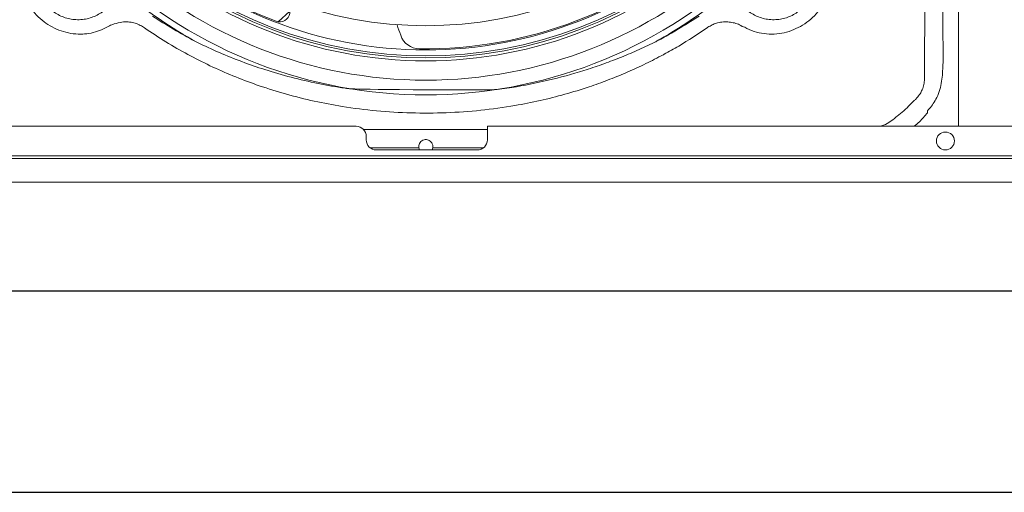
# Model space of a CAD drawing. Units: millimetres. Extents: x 8974 to 28041, y -5392 to 4822.
# Drawn here: x 9841 to 10329, y 1852 to 2086 of the extents above; entities that cross this region are included whole.
import ezdxf

# ---------------------------------------------------------------- set-up
doc = ezdxf.new("R2010")
doc.units = ezdxf.units.MM
doc.layers.add('Flowair1', color=7, linetype='Continuous')
doc.layers.add('TABELKA', color=7, linetype='Continuous')

msp = doc.modelspace()

# ---------------------------------------------------------------- linework, layer by layer
at = {"layer": 'Flowair1', "color": 7, "linetype": 'Continuous', "lineweight": 15}
for p, q in [((10306.042, 2033.241), (10306.042, 2527.1)), ((9968.927, 2085.033), (9974.647, 2090.31)), ((10269.843, 2034.206), (10271.491, 2035.044)), ((10271.491, 2035.044), (10273.564, 2036.537)), ((10273.564, 2036.537), (10273.564, 2036.537)), ((10273.564, 2036.537), (10273.564, 2036.537)), ((9609.042, 2033.241), (10007.542, 2033.241)), ((10072.542, 2033.241), (10072.542, 2026.502)), ((10072.542, 2033.241), (10692.542, 2033.241)), ((10266.172, 2033.241), (10267.818, 2033.529)), ((10267.818, 2033.529), (10269.843, 2034.206)), ((10012.542, 2026.502), (10012.542, 2028.241)), ((10067.542, 2021.502), (10017.542, 2021.502)), ((9605.042, 2018.662), (11165.042, 2018.662)), ((9605.042, 2017.346), (11165.042, 2017.346)), ((9605.042, 2005.555), (11165.042, 2005.555)), ((9605.042, 2005.471), (11165.042, 2005.471))]:
    msp.add_line(p, q, dxfattribs=at)
msp.add_circle((10299.542, 2025.952), 4.45, dxfattribs=at)
for centre, radius, start, end in [((10042.042, 2280.171), 197.06, 227.34122, 312.65878), ((10042.042, 2280.171), 214.49, 227.15087, 270), ((10042.042, 2280.171), 213.036, 227.16555, 312.83445), ((10042.042, 2280.171), 212.06, 227.17553, 312.82447), ((10042.042, 2280.171), 209.06, 227.20676, 270), ((10042.042, 2280.171), 208.5, 227.21269, 249.16407), ((10042.042, 2280.171), 208.5, 269.12959, 312.78731), ((10042.042, 2280.171), 209.06, 270, 312.79324), ((10042.042, 2280.171), 214.49, 270, 312.84913), ((10042.042, 2280.171), 224.06, 227.05896, 270), ((10042.042, 2280.171), 224.06, 270, 312.94104), ((10042.042, 2280.171), 231.364, 226.99393, 313.00607), ((10042.042, 2280.171), 234.483, 230.25473, 241.13503), ((10042.042, 2280.171), 234.483, 298.86479, 309.74527), ((9969.658, 2089.979), 5, 261.59078, 3.79072), ((9969.658, 2089.979), 5, 249.16407, 261.59078), ((10195.816, 2137.081), 176.285, 197.65252, 199.45638), ((10039.026, 2081.694), 10, 199.45638, 269.12959), ((10174.082, 2145.908), 156.851, 317.98022, 318.1915), ((10007.542, 2028.241), 5, 0, 90), ((10017.542, 2026.502), 5, 180, 270), ((10067.542, 2026.502), 5, 270, 0), ((10042.042, 2023.171), 3.5, 190.95621, 208.48467), ((10042.042, 2023.171), 3.5, 331.51533, 349.04389)]:
    msp.add_arc(centre, radius, start, end, dxfattribs=at)
for points, knots in [([(10289.098, 2058.312), (10289.098, 2058.312), (10289.098, 2068.116), (10289.309, 2080.644), (10289.467, 2098.633), (10289.601, 2112.278), (10289.908, 2145.019), (10290.397, 2200.981), (10290.71, 2281.839), (10290.405, 2356.044), (10289.962, 2409.154), (10289.684, 2439.508), (10289.441, 2463.575), (10289.292, 2484.417), (10289.098, 2497.666), (10289.098, 2502.029), (10289.098, 2502.029)], [0, 0, 0, 0, 0.0000001, 0.0662757, 0.0847293, 0.1216339, 0.1585351, 0.3061099, 0.5, 0.7051652, 0.8077698, 0.8590806, 0.910398, 0.9705072, 0.9999999, 1, 1, 1, 1]), ([(10299.707, 2276.735), (10299.637, 2249.176), (10299.511, 2199.774), (10298.947, 2144.915), (10298.526, 2112.155), (10298.374, 2098.504), (10298.163, 2087.554), (10298.233, 2079.298), (10298.475, 2071.017), (10298.368, 2062.747), (10297.842, 2055.851), (10296.595, 2050.442), (10295.038, 2046.884), (10293.128, 2043.881), (10291.748, 2042.182), (10291.011, 2041.361), (10290.995, 2041.344)], [0, 0, 0, 0, 0.3486172, 0.6249165, 0.6939911, 0.7630658, 0.7976031, 0.8325265, 0.8675039, 0.9023745, 0.9371518, 0.9547455, 0.972336, 0.9860155, 0.9997067, 1, 1, 1, 1]), ([(9883.988, 2082.385), (9883.988, 2082.385), (9883.181, 2081.848), (9880.951, 2080.865), (9877.285, 2079.59), (9873.355, 2078.981), (9869.206, 2078.886), (9864.88, 2079.42), (9860.164, 2080.832), (9855.784, 2082.984), (9851.757, 2085.785), (9848.194, 2089.26), (9845.217, 2093.299), (9842.947, 2097.74), (9841.412, 2102.491), (9840.753, 2107.446), (9840.897, 2112.536), (9842.245, 2117.297), (9843.104, 2120.793), (9844.284, 2121.973), (9844.284, 2121.973)], [0, 0, 0, 0, 0.0000007, 0.0393651, 0.0983164, 0.1572855, 0.1994325, 0.2658307, 0.3322436, 0.3968544, 0.4614698, 0.5287846, 0.5961125, 0.6624305, 0.7287215, 0.7962, 0.863664, 0.9318431, 0.9999994, 1, 1, 1, 1]), ([(10239.8, 2121.972), (10239.8, 2121.972), (10240.481, 2121.291), (10241.219, 2118.85), (10242.626, 2115.305), (10243.192, 2111.349), (10243.289, 2107.214), (10242.745, 2102.893), (10241.324, 2098.187), (10239.164, 2093.817), (10236.356, 2089.805), (10232.879, 2086.257), (10228.842, 2083.295), (10224.406, 2081.035), (10219.658, 2079.507), (10214.69, 2078.837), (10209.616, 2079.017), (10204.702, 2080.221), (10201.501, 2081.449), (10200.096, 2082.385), (10200.096, 2082.385)], [0, 0, 0, 0, 0.0000006, 0.0393651, 0.0982467, 0.1571459, 0.1991614, 0.2655092, 0.3318732, 0.3963929, 0.4609175, 0.5280868, 0.5952694, 0.6614728, 0.7276498, 0.7952413, 0.8628189, 0.9314217, 0.9999993, 1, 1, 1, 1]), ([(9849.25, 2103.171), (9849.259, 2103.122), (9849.274, 2103.044), (9849.326, 2102.781), (9849.433, 2102.277), (9849.642, 2101.445), (9849.956, 2100.408), (9850.371, 2099.27), (9850.872, 2098.118), (9851.707, 2096.474), (9853.019, 2094.428), (9854.995, 2092.147), (9857.289, 2090.169), (9859.852, 2088.535), (9862.629, 2087.278), (9865.561, 2086.445), (9868.691, 2086.033), (9871.854, 2086.115), (9874.963, 2086.694), (9877.842, 2087.68), (9880.513, 2089.111), (9882.198, 2090.229), (9883.043, 2090.799), (9883.056, 2090.807)], [0, 0, 0, 0, 0.0034381, 0.00552727, 0.01856954, 0.03917593, 0.06498575, 0.093659, 0.12313297, 0.15197876, 0.22149286, 0.291013, 0.36052843, 0.43078255, 0.50103341, 0.57119059, 0.64134531, 0.71917918, 0.78951034, 0.85983535, 0.92931695, 0.99896207, 1, 1, 1, 1]), ([(10201.028, 2090.807), (10201.041, 2090.798), (10201.886, 2090.228), (10203.571, 2089.111), (10206.242, 2087.68), (10209.122, 2086.694), (10212.23, 2086.115), (10215.393, 2086.033), (10218.523, 2086.445), (10221.454, 2087.278), (10224.232, 2088.535), (10226.795, 2090.168), (10229.089, 2092.147), (10231.065, 2094.428), (10232.377, 2096.474), (10233.212, 2098.119), (10233.712, 2099.27), (10234.128, 2100.408), (10234.442, 2101.445), (10234.651, 2102.277), (10234.758, 2102.781), (10234.81, 2103.043), (10234.825, 2103.122), (10234.834, 2103.17)], [0, 0, 0, 0, 0.0010385, 0.0706869, 0.1401711, 0.2104985, 0.2808311, 0.3586593, 0.4288076, 0.4989585, 0.5692109, 0.6394668, 0.7089846, 0.7785065, 0.8480229, 0.876883, 0.9063755, 0.9350344, 0.9608361, 0.9814452, 0.9944809, 0.9965639, 1, 1, 1, 1]), ([(9886.523, 2083.627), (9885.645, 2083.266), (9884.768, 2082.905), (9883.988, 2082.385), (9883.988, 2082.385)], [0, 0, 0, 0, 0.9999809, 1, 1, 1, 1]), ([(9901.724, 2082.668), (9901.724, 2082.668), (9900.918, 2083.071), (9899.371, 2084.005), (9896.633, 2084.779), (9893.713, 2085.09), (9890.215, 2084.863), (9887.89, 2084.085), (9886.523, 2083.627)], [0, 0, 0, 0, 0.0000041, 0.1682109, 0.3364709, 0.5298643, 0.7234681, 1, 1, 1, 1]), ([(9906.61, 2087.913), (9910.03, 2085.708), (9916.878, 2081.292), (9924.412, 2077.12), (9928.439, 2075.031), (9928.846, 2074.82)], [0, 0, 0, 0, 0.4727207, 0.9467673, 1, 1, 1, 1]), ([(10155.237, 2074.819), (10155.716, 2075.068), (10158.579, 2076.555), (10166.141, 2080.67), (10172.94, 2085.015), (10177.473, 2087.913)], [0, 0, 0, 0, 0.0626635, 0.3750121, 1, 1, 1, 1]), ([(10197.557, 2083.628), (10196.714, 2083.931), (10195.029, 2084.536), (10192.312, 2084.994), (10189.496, 2085.052), (10186.83, 2084.626), (10184.404, 2083.853), (10183.064, 2083.02), (10182.36, 2082.668), (10182.36, 2082.668)], [0, 0, 0, 0, 0.1722506, 0.3444273, 0.5253957, 0.7061827, 0.8530978, 0.9999959, 1, 1, 1, 1]), ([(10200.096, 2082.385), (10200.096, 2082.385), (10199.171, 2082.385), (10198.364, 2083.007), (10197.557, 2083.628)], [0, 0, 0, 0, 0.0000161, 1, 1, 1, 1]), ([(9902.673, 2082.008), (9902.359, 2082.231), (9902.045, 2082.454), (9901.724, 2082.668), (9901.724, 2082.668)], [0, 0, 0, 0, 0.9999536, 1, 1, 1, 1]), ([(9925.409, 2068.162), (9924.992, 2068.385), (9920.875, 2070.587), (9913.162, 2074.998), (9906.173, 2079.669), (9902.673, 2082.008)], [0, 0, 0, 0, 0.0532549, 0.5259143, 1, 1, 1, 1]), ([(10181.41, 2082.008), (10176.784, 2078.944), (10169.844, 2074.347), (10162.101, 2069.996), (10159.165, 2068.424), (10158.674, 2068.162)], [0, 0, 0, 0, 0.6248691, 0.9373101, 1, 1, 1, 1]), ([(10182.36, 2082.668), (10182.36, 2082.668), (10182.039, 2082.454), (10181.725, 2082.231), (10181.41, 2082.008)], [0, 0, 0, 0, 0.0000464, 1, 1, 1, 1]), ([(9928.846, 2074.82), (9932.461, 2073.101), (9939.691, 2069.665), (9950.846, 2065.209), (9962.709, 2061.088), (9975.309, 2057.441), (9988.627, 2054.391), (10000.53, 2052.19), (10008.027, 2051.38), (10074.895, 2051.271)], [0, 0, 0, 0, 0.1396854, 0.2793476, 0.419011, 0.5778912, 0.7368919, 0.8957851, 1, 1, 1, 1]), ([(10074.895, 2051.271), (10078.16, 2051.658), (10087.492, 2052.763), (10102.699, 2055.883), (10117.517, 2059.874), (10129.239, 2063.785), (10138.031, 2067.099), (10146.721, 2070.739), (10152.399, 2073.459), (10155.237, 2074.819)], [0, 0, 0, 0, 0.117225, 0.3350076, 0.5527779, 0.6641545, 0.7755304, 0.8877657, 1, 1, 1, 1]), ([(10158.674, 2068.162), (10155.788, 2066.67), (10150.014, 2063.686), (10141.144, 2059.682), (10132.148, 2056.028), (10122.097, 2052.422), (10110.941, 2048.995), (10098.666, 2045.906), (10084.777, 2043.149), (10069.239, 2041.005), (10052.071, 2039.787), (10034.839, 2039.694), (10017.658, 2040.727), (10001.603, 2042.763), (9986.71, 2045.593), (9972.973, 2049.015), (9960.008, 2053.047), (9947.842, 2057.599), (9936.442, 2062.506), (9929.085, 2066.277), (9925.409, 2068.162)], [0, 0, 0, 0, 0.0402153, 0.0804307, 0.1204001, 0.1603697, 0.2125449, 0.2647559, 0.316934, 0.3876746, 0.4586502, 0.5297061, 0.6006827, 0.6714241, 0.729769, 0.7881597, 0.8465001, 0.8976902, 0.9488798, 1, 1, 1, 1]), ([(10284.803, 2046.729), (10285.476, 2047.445), (10286.62, 2048.662), (10287.911, 2050.917), (10288.743, 2053.285), (10289.179, 2055.814), (10289.098, 2057.585), (10289.098, 2058.312), (10289.098, 2058.312)], [0, 0, 0, 0, 0.2290644, 0.3892253, 0.5998685, 0.8108131, 0.9999974, 1, 1, 1, 1]), ([(10275.674, 2038.324), (10276.792, 2039.175), (10279.056, 2040.899), (10281.728, 2043.694), (10283.432, 2045.383), (10284.129, 2046.074)], [0, 0, 0, 0, 0.3653543, 0.7403568, 1, 1, 1, 1]), ([(10284.129, 2046.074), (10284.279, 2046.193), (10284.43, 2046.313), (10284.543, 2046.464), (10284.543, 2046.464)], [0, 0, 0, 0, 0.9998687, 1, 1, 1, 1]), ([(10284.543, 2046.464), (10284.543, 2046.464), (10284.646, 2046.532), (10284.725, 2046.631), (10284.803, 2046.729)], [0, 0, 0, 0, 0.0001452, 1, 1, 1, 1]), ([(10290.605, 2039.922), (10289.361, 2038.377), (10287.387, 2035.927), (10284.936, 2033.966), (10284.031, 2033.241)], [0, 0, 0, 0, 0.6306553, 1, 1, 1, 1]), ([(10290.709, 2040.342), (10290.723, 2040.452), (10290.742, 2040.608), (10290.696, 2040.796), (10290.649, 2040.875), (10290.616, 2040.907), (10290.609, 2040.913)], [0, 0, 0, 0, 0.5500149, 0.7712062, 0.9527631, 1, 1, 1, 1]), ([(10273.564, 2036.537), (10273.564, 2036.537), (10274.322, 2037.042), (10274.998, 2037.683), (10275.674, 2038.324)], [0, 0, 0, 0, 0.0000197, 1, 1, 1, 1]), ([(10011.109, 2031.704), (10021.42, 2031.663), (10032.587, 2031.618), (10047.18, 2031.621), (10057.347, 2031.624), (10066.657, 2031.657), (10072.542, 2031.677)], [0, 0, 0, 0, 0.50352655, 0.54534891, 0.71263908, 1, 1, 1, 1]), ([(10038.606, 2022.506), (10038.569, 2022.889), (10038.496, 2023.654), (10038.858, 2024.758), (10039.536, 2025.711), (10040.532, 2026.41), (10041.707, 2026.721), (10042.838, 2026.633), (10043.83, 2026.24), (10044.69, 2025.553), (10045.327, 2024.563), (10045.596, 2023.474), (10045.511, 2022.779), (10045.478, 2022.506)], [0, 0, 0, 0, 0.0914145, 0.1826708, 0.2783311, 0.380135, 0.4780633, 0.5634699, 0.6447867, 0.7336398, 0.8329417, 0.9344007, 1, 1, 1, 1]), ([(10070.473, 2022.56), (10065.282, 2022.541), (10056.951, 2022.509), (10048.619, 2022.507), (10045.478, 2022.506)], [0, 0, 0, 0, 0.6230452, 1, 1, 1, 1])]:
    msp.add_open_spline(points, degree=3, knots=knots, dxfattribs=at)
for points in [[(10290.605, 2039.922), (10290.709, 2040.342)], [(10038.606, 2022.506), (10014.596, 2022.58)]]:
    msp.add_open_spline(points, degree=1, dxfattribs=at)
at = {"layer": 'TABELKA'}
for p, q in [((9073.885, 1951.719), (11073.885, 1951.719)), ((8973.885, 1851.719), (11073.885, 1851.719))]:
    msp.add_line(p, q, dxfattribs=at)

doc.saveas('drawing.dxf')
